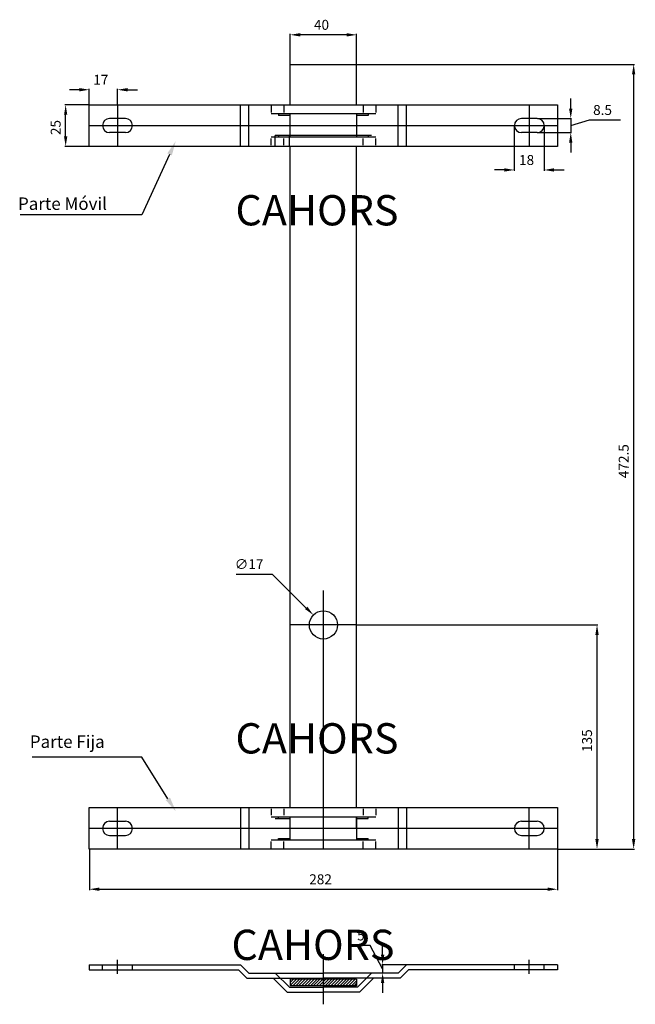
# Model space of a CAD drawing. Extents: x 38 to 161, y 48 to 246.
import ezdxf

# ---------------------------------------------------------------- set-up
doc = ezdxf.new("R2010")
doc.units = 0
doc.header["$MEASUREMENT"] = 0
doc.layers.get('0').update_dxf_attribs({"linetype": 'CONTINUOUS'})
doc.layers.add('COTES', color=2, linetype='CONTINUOUS')
doc.styles.add('ROMANS', font='romans')

# ---------------------------------------------------------------- blocks, each defined once
blk = doc.blocks.new('ALZADO')
for p, q in [((92.15, 236.76), (92.15, 242.83)), ((103.49, 242.65), (94.15, 242.65)), ((105.49, 236.76), (105.49, 242.83)), ((92.15, 236.7), (105.49, 236.7)), ((92.15, 228.59), (92.15, 236.7)), ((105.49, 228.59), (105.49, 236.7)), ((105.55, 236.7), (161.28, 236.7)), ((161.1, 81.2), (161.1, 234.7)), ((49.82, 231.62), (47.82, 231.62)), ((51.82, 228.66), (51.82, 231.8)), ((57.49, 228.66), (57.49, 231.8)), ((59.49, 231.62), (61.49, 231.62)), ((148.47, 227.84), (148.47, 229.84)), ((51.76, 228.59), (46.89, 228.59)), ((51.82, 228.59), (145.82, 228.59)), ((51.82, 220.26), (51.82, 228.59)), ((82.15, 220.26), (82.15, 228.59)), ((83.82, 220.26), (83.82, 228.59)), ((88.32, 228.37), (88.32, 227.05)), ((90.87, 228.37), (90.87, 227.05)), ((106.77, 228.37), (106.77, 227.05)), ((109.32, 228.37), (109.32, 227.05)), ((113.82, 220.26), (113.82, 228.59)), ((115.49, 220.26), (115.49, 228.59)), ((145.82, 228.59), (145.82, 220.26)), ((47.07, 222.26), (47.07, 226.59)), ((59.07, 225.84), (55.9, 225.84)), ((109.32, 226.76), (88.32, 226.76)), ((89.82, 226.76), (89.82, 226.43)), ((92.15, 226.43), (89.82, 226.43)), ((92.15, 222.09), (92.15, 226.76)), ((92.15, 222.26), (92.15, 226.59)), ((105.49, 226.76), (105.49, 222.09)), ((105.49, 226.59), (105.49, 222.26)), ((107.82, 226.43), (105.49, 226.43)), ((107.82, 226.76), (107.82, 226.43)), ((141.74, 225.84), (138.57, 225.84)), ((141.78, 225.84), (148.65, 225.84)), ((148.47, 225.84), (148.47, 223.01)), ((148.47, 224.43), (152.24, 225.56)), ((152.24, 225.56), (158.43, 225.56)), ((137.13, 224.37), (137.13, 215.34)), ((143.13, 224.37), (143.13, 215.34)), ((59.07, 223.01), (55.9, 223.01)), ((109.32, 222.09), (88.32, 222.09)), ((88.32, 220.49), (88.32, 221.81)), ((108.49, 222.43), (89.15, 222.43)), ((89.15, 220.26), (89.15, 222.43)), ((92.15, 222.43), (89.82, 222.43)), ((89.82, 222.43), (89.82, 222.09)), ((90.87, 220.49), (90.87, 221.81)), ((91.98, 220.26), (91.98, 222.43)), ((107.82, 222.43), (105.49, 222.43)), ((106.77, 220.49), (106.77, 221.81)), ((107.82, 222.43), (107.82, 222.09)), ((109.32, 220.49), (109.32, 221.81)), ((141.74, 223.01), (138.57, 223.01)), ((141.78, 223.01), (148.65, 223.01)), ((51.76, 220.26), (46.89, 220.26)), ((145.82, 220.26), (51.82, 220.26)), ((145.8, 220.26), (51.82, 220.26)), ((92.15, 87.53), (92.15, 220.26)), ((105.49, 87.53), (105.49, 220.26)), ((148.47, 221.01), (148.47, 219.01)), ((67.93, 218.64), (62.33, 206.5)), ((135.13, 215.52), (133.13, 215.52)), ((145.13, 215.52), (147.13, 215.52)), ((62.33, 206.5), (37.97, 206.5)), ((81.29, 134.39), (88.51, 134.39)), ((88.51, 134.39), (95.38, 127.59)), ((105.55, 124.2), (153.92, 124.2)), ((153.74, 81.2), (153.74, 122.2)), ((62.33, 97.68), (40.35, 97.68)), ((67.59, 89.3), (62.33, 97.68)), ((51.82, 87.53), (145.82, 87.53)), ((51.82, 79.2), (51.82, 87.53)), ((82.15, 87.53), (82.15, 79.2)), ((83.82, 87.53), (83.82, 79.2)), ((88.32, 87.3), (88.32, 85.98)), ((90.87, 87.3), (90.87, 85.98)), ((106.77, 87.3), (106.77, 85.98)), ((109.32, 87.3), (109.32, 85.98)), ((113.82, 87.53), (113.82, 79.2)), ((115.49, 87.53), (115.49, 79.2)), ((145.82, 87.53), (145.82, 79.2)), ((88.32, 85.7), (109.32, 85.7)), ((89.15, 85.36), (92.15, 85.36)), ((89.82, 85.36), (89.82, 85.7)), ((89.82, 85.36), (92.15, 85.36)), ((92.15, 81.03), (92.15, 85.7)), ((92.15, 83.36), (92.15, 85.7)), ((92.15, 81.2), (92.15, 85.53)), ((105.49, 85.7), (105.49, 81.03)), ((105.49, 83.36), (105.49, 85.7)), ((105.49, 85.53), (105.49, 81.2)), ((105.49, 85.36), (107.82, 85.36)), ((107.82, 85.36), (107.82, 85.7)), ((55.9, 84.78), (59.07, 84.78)), ((138.57, 84.78), (141.74, 84.78)), ((55.9, 81.95), (59.07, 81.95)), ((89.82, 81.36), (92.15, 81.36)), ((89.82, 81.03), (89.82, 81.36)), ((105.49, 81.36), (107.82, 81.36)), ((107.82, 81.03), (107.82, 81.36)), ((138.57, 81.95), (141.74, 81.95)), ((145.82, 79.2), (51.82, 79.2)), ((51.83, 79.13), (51.83, 70.96)), ((88.32, 81.03), (109.32, 81.03)), ((88.32, 79.42), (88.32, 80.74)), ((90.87, 79.42), (90.87, 80.74)), ((106.77, 79.42), (106.77, 80.74)), ((109.32, 79.42), (109.32, 80.74)), ((145.82, 79.13), (145.82, 70.96)), ((145.87, 79.2), (161.28, 79.2)), ((145.87, 79.2), (153.92, 79.2)), ((53.83, 71.14), (143.82, 71.14))]:
    blk.add_line(p, q)
at = {"ltscale": 3}
for p, q in [((57.49, 228.59), (57.49, 220.26)), ((140.15, 228.59), (140.15, 220.26)), ((51.82, 224.43), (145.82, 224.43)), ((98.82, 79.2), (98.82, 131.11)), ((105.49, 124.2), (92.15, 124.2)), ((57.49, 79.2), (57.49, 87.53)), ((140.15, 79.2), (140.15, 87.53)), ((145.82, 83.36), (51.82, 83.36))]:
    blk.add_line(p, q, dxfattribs=at)
blk.add_circle((98.82, 124.2), 2.83)
for centre, start, end in [((55.9, 224.43), 90, 270), ((59.07, 224.43), 270, 90), ((138.57, 224.43), 90, 270), ((141.74, 224.43), 270, 90), ((55.9, 83.36), 90, 270), ((59.07, 83.36), 270, 90), ((138.57, 83.36), 90, 270), ((141.74, 83.36), 270, 90)]:
    blk.add_arc(centre, 1.42, start, end)
for points in [[(94.15, 242.98), (94.15, 242.31), (92.15, 242.65)], [(103.49, 242.98), (103.49, 242.31), (105.49, 242.65)], [(160.76, 234.7), (161.43, 234.7), (161.1, 236.7)], [(49.82, 231.96), (49.82, 231.29), (51.82, 231.62)], [(59.49, 231.96), (59.49, 231.29), (57.49, 231.62)], [(46.74, 226.59), (47.4, 226.59), (47.07, 228.59)], [(148.13, 227.84), (148.8, 227.84), (148.47, 225.84)], [(46.74, 222.26), (47.4, 222.26), (47.07, 220.26)], [(67.48, 218.85), (69.19, 221.36), (68.39, 218.43)], [(148.13, 221.01), (148.8, 221.01), (148.47, 223.01)], [(135.13, 215.86), (135.13, 215.19), (137.13, 215.52)], [(145.13, 215.86), (145.13, 215.19), (143.13, 215.52)], [(95.62, 127.83), (95.15, 127.36), (96.8, 126.19)], [(153.41, 122.2), (154.08, 122.2), (153.74, 124.2)], [(68.02, 89.56), (69.19, 86.76), (67.17, 89.03)], [(153.41, 81.2), (154.08, 81.2), (153.74, 79.2)], [(160.76, 81.2), (161.43, 81.2), (161.1, 79.2)], [(53.83, 71.48), (53.83, 70.81), (51.83, 71.14)], [(143.82, 71.48), (143.82, 70.81), (145.82, 71.14)]]:
    blk.add_solid(points)
at = {"style": 'ROMANS'}
for s, height, p in [('40', 2, (96.92, 243.65)), ('17', 2, (52.61, 232.62)), ('8.5', 2, (152.96, 226.56)), ('18', 2, (138.09, 216.52)), ('Parte Móvil', 2.5, (37.5, 207.5)), ('∅17', 2, (81.01, 135.39)), ('Parte Fija', 2.5, (39.88, 99.51)), ('282', 2, (95.97, 72.14))]:
    blk.add_text(s, height=height, dxfattribs=at).set_placement(p)
for s, p in [('25', (46.07, 222.52)), ('472.5', (160.1, 153.66)), ('135', (152.74, 98.7))]:
    blk.add_text(s, height=2, rotation=90, dxfattribs=at).set_placement(p)
at = {"layer": 'COTES', "style": 'ROMANS'}
for p in [(81.16, 204.39), (81.16, 98.39)]:
    blk.add_text('CAHORS', height=6.079, dxfattribs=at).set_placement(p)
blk = doc.blocks.new('PLANTA')
for p, q in [((108.2, 59.87), (104.87, 59.87)), ((110.7, 55.15), (108.2, 59.87)), ((110.7, 57.99), (110.7, 59.99)), ((51.82, 55.99), (82.15, 55.99)), ((51.82, 55.99), (51.82, 54.99)), ((54.49, 54.99), (54.49, 55.99)), ((60.49, 54.99), (60.49, 55.99)), ((82.15, 55.99), (83.82, 54.32)), ((115.42, 55.99), (110.52, 55.99)), ((110.7, 55.99), (110.7, 54.32)), ((115.49, 55.99), (113.82, 54.32)), ((145.82, 55.99), (115.49, 55.99)), ((137.15, 54.99), (137.15, 55.99)), ((143.15, 54.99), (143.15, 55.99)), ((145.82, 55.99), (145.82, 54.99)), ((51.82, 54.99), (81.74, 54.99)), ((81.74, 54.99), (83.41, 53.32)), ((83.82, 54.32), (98.82, 54.32)), ((91.98, 51.49), (89.15, 54.32)), ((113.82, 54.32), (98.82, 54.32)), ((105.66, 51.49), (108.49, 54.32)), ((111.11, 54.32), (110.52, 54.32)), ((115.9, 54.99), (114.23, 53.32)), ((145.82, 54.99), (115.9, 54.99)), ((83.41, 53.32), (88.74, 53.32)), ((91.57, 50.49), (88.74, 53.32)), ((88.74, 53.32), (90.15, 53.32)), ((90.15, 53.32), (98.82, 53.32)), ((91.98, 51.49), (98.82, 51.49)), ((105.49, 53.07), (92.15, 53.07)), ((92.15, 53), (92.23, 53.07)), ((92.15, 52.41), (92.82, 53.07)), ((92.15, 51.82), (93.4, 53.07)), ((92.15, 53.07), (92.15, 51.74)), ((105.49, 51.74), (92.15, 51.74)), ((92.66, 51.74), (93.99, 53.07)), ((93.25, 51.74), (94.58, 53.07)), ((93.84, 51.74), (95.17, 53.07)), ((94.43, 51.74), (95.76, 53.07)), ((95.02, 51.74), (96.35, 53.07)), ((95.61, 51.74), (96.94, 53.07)), ((96.2, 51.74), (97.53, 53.07)), ((96.79, 51.74), (98.12, 53.07)), ((97.37, 51.74), (98.71, 53.07)), ((97.96, 51.74), (98.82, 52.59)), ((98.55, 51.74), (98.82, 52)), ((107.49, 53.32), (98.82, 53.32)), ((98.82, 52.59), (99.3, 53.07)), ((98.82, 52), (99.89, 53.07)), ((105.66, 51.49), (98.82, 51.49)), ((99.14, 51.74), (100.48, 53.07)), ((99.73, 51.74), (101.07, 53.07)), ((100.32, 51.74), (101.65, 53.07)), ((100.91, 51.74), (102.24, 53.07)), ((101.5, 51.74), (102.83, 53.07)), ((102.09, 51.74), (103.42, 53.07)), ((102.68, 51.74), (104.01, 53.07)), ((103.27, 51.74), (104.6, 53.07)), ((103.86, 51.74), (105.19, 53.07)), ((104.45, 51.74), (105.49, 52.78)), ((105.04, 51.74), (105.49, 52.19)), ((105.49, 53.07), (105.49, 51.74)), ((106.07, 50.49), (108.9, 53.32)), ((108.9, 53.32), (107.49, 53.32)), ((114.23, 53.32), (108.9, 53.32)), ((110.7, 52.32), (110.7, 50.32)), ((91.57, 50.49), (98.82, 50.49)), ((106.07, 50.49), (98.82, 50.49))]:
    blk.add_line(p, q)
at = {"ltscale": 3}
for p, q in [((98.82, 48.05), (98.82, 58.13)), ((57.49, 54.15), (57.49, 56.95)), ((140.15, 54.15), (140.15, 56.95))]:
    blk.add_line(p, q, dxfattribs=at)
for points in [[(110.37, 57.99), (111.04, 57.99), (110.7, 55.99)], [(110.37, 52.32), (111.04, 52.32), (110.7, 54.32)]]:
    blk.add_solid(points)
at = {"style": 'ROMANS'}
blk.add_text('5', height=2, dxfattribs=at).set_placement((105.59, 60.87))
at = {"layer": 'COTES', "style": 'ROMANS'}
blk.add_text('CAHORS', height=6.079, dxfattribs=at).set_placement((80.36, 56.94))

msp = doc.modelspace()

# ---------------------------------------------------------------- block references
for name in ['ALZADO', 'PLANTA']:
    msp.add_blockref(name, (0, 0))

doc.saveas('drawing.dxf')
